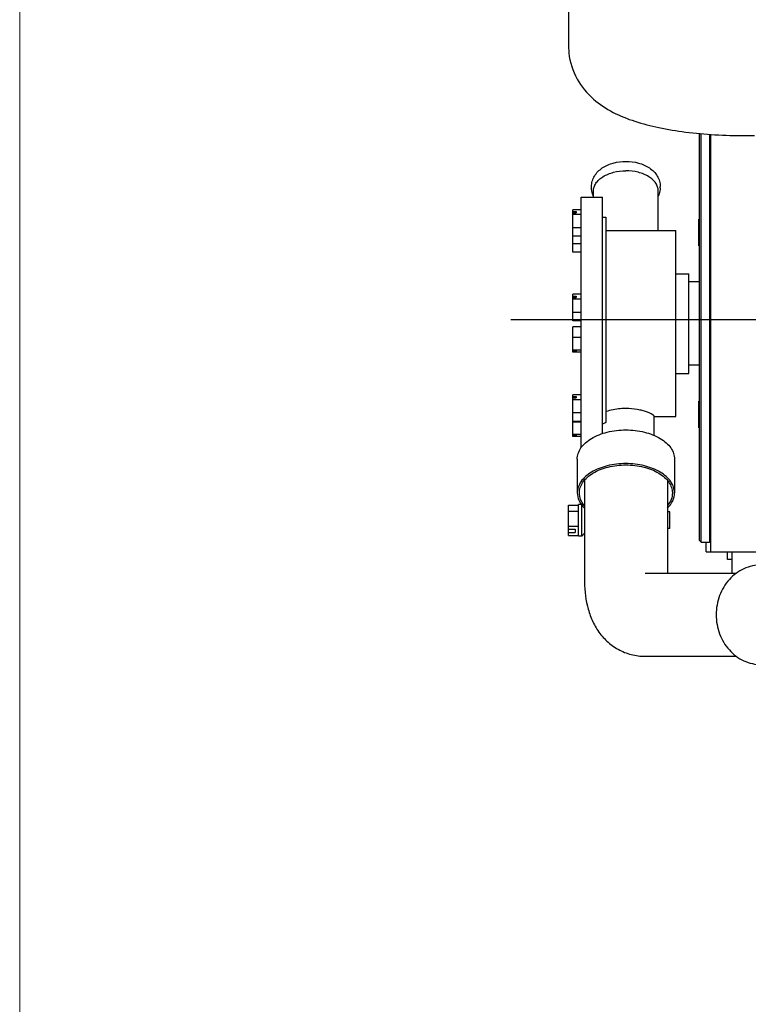
# Model space of a CAD drawing. Units: millimetres. Extents: x 1051 to 1862, y -714 to -140.
# Drawn here: x 1051 to 1095, y -485 to -425 of the extents above; entities that cross this region are included whole.
import ezdxf

# ---------------------------------------------------------------- set-up
doc = ezdxf.new("R2010")
doc.units = ezdxf.units.MM
doc.header["$LTSCALE"] = 46.255
doc.linetypes.add('CENTER', pattern=[0.6, 0.375, -0.075, 0.075, -0.075])
doc.layers.get('0').update_dxf_attribs({"linetype": 'CONTINUOUS'})
doc.layers.add('A2', color=7, linetype='CONTINUOUS')
doc.layers.add('ALL_AXIS', color=7, linetype='CONTINUOUS')

msp = doc.modelspace()

# ---------------------------------------------------------------- linework, layer by layer
at = {"color": 7, "linetype": 'Continuous'}
for p, q in [((1084.144, -422.359), (1084.144, -426.879)), ((1084.144, -426.879), (1084.168, -427.32)), ((1092.041, -456.648), (1092.041, -432.167)), ((1092.141, -456.748), (1092.141, -432.176)), ((1092.64, -432.217), (1092.64, -456.748)), ((1092.705, -432.221), (1092.705, -457.348)), ((1094.744, -432.291), (1095.344, -432.291)), ((1085.531, -435.434), (1085.531, -435.355)), ((1089.671, -435.434), (1089.671, -435.355)), ((1084.901, -451.083), (1084.901, -435.999)), ((1084.901, -435.999), (1086.201, -435.999)), ((1085.651, -435.999), (1085.651, -435.621)), ((1086.201, -450.218), (1086.201, -435.999)), ((1089.551, -437.999), (1089.551, -435.621)), ((1084.401, -439.313), (1084.401, -436.751)), ((1084.901, -436.751), (1084.401, -436.751)), ((1084.401, -436.863), (1084.601, -436.863)), ((1084.401, -436.936), (1084.601, -436.936)), ((1084.901, -437.048), (1084.401, -437.048)), ((1084.601, -436.863), (1084.601, -436.936)), ((1086.201, -437.199), (1086.401, -437.199)), ((1086.401, -437.199), (1086.401, -449.564)), ((1084.901, -437.848), (1084.401, -437.848)), ((1092.001, -438.921), (1092.001, -437.321)), ((1092.041, -437.321), (1092.001, -437.321)), ((1084.901, -438.352), (1084.401, -438.352)), ((1086.401, -437.999), (1090.601, -437.999)), ((1090.601, -449.199), (1090.601, -437.999)), ((1084.901, -438.809), (1084.401, -438.809)), ((1092.041, -438.921), (1092.001, -438.921)), ((1084.901, -439.313), (1084.401, -439.313)), ((1090.601, -440.599), (1091.401, -440.599)), ((1091.401, -446.599), (1091.401, -440.599)), ((1092.041, -441.099), (1091.401, -441.099)), ((1084.401, -443.439), (1084.401, -441.838)), ((1084.901, -441.838), (1084.401, -441.838)), ((1084.401, -441.95), (1084.601, -441.95)), ((1084.601, -441.95), (1084.601, -442.023)), ((1084.401, -442.023), (1084.601, -442.023)), ((1084.901, -442.135), (1084.401, -442.135)), ((1084.901, -442.935), (1084.401, -442.935)), ((1084.901, -443.439), (1084.401, -443.439)), ((1084.401, -445.313), (1084.401, -443.807)), ((1084.901, -443.807), (1084.401, -443.807)), ((1084.901, -444.441), (1084.401, -444.441)), ((1084.901, -445.194), (1084.401, -445.194)), ((1084.401, -445.239), (1084.601, -445.239)), ((1084.401, -445.268), (1084.601, -445.268)), ((1084.901, -445.313), (1084.401, -445.313)), ((1084.601, -445.239), (1084.601, -445.268)), ((1092.041, -446.099), (1091.401, -446.099)), ((1090.601, -446.599), (1091.401, -446.599)), ((1084.401, -450.4), (1084.401, -447.886)), ((1084.901, -447.886), (1084.401, -447.886)), ((1084.401, -447.998), (1084.601, -447.998)), ((1084.401, -448.071), (1084.601, -448.071)), ((1084.901, -448.182), (1084.401, -448.182)), ((1084.601, -447.998), (1084.601, -448.071)), ((1092.001, -449.878), (1092.001, -448.278)), ((1092.041, -448.278), (1092.001, -448.278)), ((1084.901, -448.983), (1084.401, -448.983)), ((1084.901, -449.487), (1084.401, -449.487)), ((1084.901, -449.527), (1084.401, -449.527)), ((1089.301, -450.33), (1089.301, -449.179)), ((1089.301, -449.199), (1090.601, -449.199)), ((1084.901, -450.281), (1084.401, -450.281)), ((1092.041, -449.878), (1092.001, -449.878)), ((1084.401, -450.326), (1084.601, -450.326)), ((1084.401, -450.355), (1084.601, -450.355)), ((1084.901, -450.4), (1084.401, -450.4)), ((1084.601, -450.326), (1084.601, -450.355)), ((1084.673, -451.763), (1084.673, -453.792)), ((1090.529, -451.763), (1090.529, -453.792)), ((1085.101, -453.038), (1085.101, -458.953)), ((1090.101, -453.038), (1090.101, -458.623)), ((1084.151, -456.354), (1084.151, -454.521)), ((1084.151, -454.521), (1084.751, -454.521)), ((1084.151, -454.882), (1084.751, -454.882)), ((1084.751, -456.388), (1084.751, -454.488)), ((1084.915, -454.488), (1084.751, -454.488)), ((1084.951, -456.388), (1084.951, -454.54)), ((1090.251, -454.938), (1090.101, -454.938)), ((1090.251, -455.938), (1090.251, -454.938)), ((1084.151, -455.799), (1084.751, -455.799)), ((1084.151, -455.974), (1084.551, -455.974)), ((1084.151, -456.179), (1084.551, -456.179)), ((1084.551, -455.974), (1084.551, -456.179)), ((1085.101, -456.219), (1084.951, -456.388)), ((1090.251, -455.938), (1090.101, -455.938)), ((1084.151, -456.354), (1084.751, -456.354)), ((1084.951, -456.388), (1084.751, -456.388)), ((1092.041, -456.648), (1092.141, -456.748)), ((1092.141, -456.748), (1092.64, -456.748)), ((1092.441, -457.348), (1092.441, -456.748)), ((1092.64, -456.748), (1092.705, -456.569)), ((1092.441, -457.348), (1096.977, -457.348)), ((1093.721, -457.798), (1093.721, -457.348)), ((1094.001, -458.623), (1094.001, -457.348)), ((1094.001, -457.798), (1093.721, -457.798)), ((1088.763, -458.623), (1094.249, -458.623)), ((1088.763, -463.623), (1094.249, -463.623))]:
    msp.add_line(p, q, dxfattribs=at)
for points, knots in [([(1084.168, -427.32), (1084.228, -427.864), (1084.565, -428.912), (1085.57, -430.123), (1086.809, -430.93), (1088.157, -431.465), (1089.623, -431.839), (1091.824, -432.196), (1093.558, -432.291), (1094.744, -432.291)], [0, 0, 0, 0, 0.129233, 0.25142, 0.364071, 0.474537, 0.592031, 0.720118, 1, 1, 1, 1]), ([(1085.531, -435.355), (1085.531, -435.245), (1085.563, -435.023), (1085.745, -434.611), (1086.172, -434.193), (1086.846, -433.904), (1087.345, -433.84), (1087.601, -433.84)], [0, 0, 0, 0, 0.116867, 0.234145, 0.47311, 0.728979, 1, 1, 1, 1]), ([(1087.601, -433.84), (1087.856, -433.84), (1088.356, -433.904), (1089.029, -434.193), (1089.456, -434.611), (1089.639, -435.023), (1089.671, -435.245), (1089.671, -435.355)], [0, 0, 0, 0, 0.271026, 0.526894, 0.765855, 0.883132, 1, 1, 1, 1]), ([(1085.651, -435.621), (1085.651, -435.541), (1085.678, -435.376), (1085.794, -435.144), (1085.979, -434.933), (1086.32, -434.68), (1086.869, -434.464), (1087.35, -434.407), (1087.601, -434.407)], [0, 0, 0, 0, 0.09548, 0.196355, 0.306509, 0.427719, 0.700567, 1, 1, 1, 1]), ([(1089.551, -435.621), (1089.551, -435.541), (1089.524, -435.376), (1089.407, -435.144), (1089.222, -434.933), (1088.881, -434.68), (1088.332, -434.464), (1087.851, -434.407), (1087.601, -434.407)], [0, 0, 0, 0, 0.09548, 0.196355, 0.306509, 0.427719, 0.700567, 1, 1, 1, 1]), ([(1085.647, -435.905), (1085.628, -435.868), (1085.562, -435.72), (1085.531, -435.555), (1085.531, -435.434)], [0, 0, 0, 0, 0.253622, 1, 1, 1, 1]), ([(1089.671, -435.434), (1089.671, -435.555), (1089.639, -435.72), (1089.573, -435.868), (1089.554, -435.905)], [0, 0, 0, 0, 0.746377, 1, 1, 1, 1]), ([(1087.601, -448.714), (1087.489, -448.714), (1087.084, -448.731), (1086.68, -448.809), (1086.401, -448.903)], [0, 0, 0, 0, 0.274308, 1, 1, 1, 1]), ([(1089.301, -449.179), (1089.301, -449.173), (1089.293, -449.157), (1089.258, -449.12), (1089.175, -449.065), (1089.032, -448.991), (1088.83, -448.91), (1088.575, -448.832), (1088.162, -448.742), (1087.829, -448.714), (1087.601, -448.714)], [0, 0, 0, 0, 0.010515, 0.02748, 0.084627, 0.174654, 0.296589, 0.446594, 0.618693, 1, 1, 1, 1]), ([(1086.401, -449.564), (1086.382, -449.57), (1086.315, -449.597), (1086.248, -449.627), (1086.201, -449.65)], [0, 0, 0, 0, 0.267953, 1, 1, 1, 1]), ([(1084.673, -451.763), (1084.673, -451.647), (1084.713, -451.406), (1084.889, -451.069), (1085.167, -450.763), (1085.68, -450.395), (1086.505, -450.083), (1087.601, -449.958), (1088.696, -450.083), (1089.521, -450.395), (1090.034, -450.763), (1090.312, -451.069), (1090.488, -451.406), (1090.529, -451.647), (1090.529, -451.763)], [0, 0, 0, 0, 0.046697, 0.09632, 0.150941, 0.211472, 0.348721, 0.5, 0.651279, 0.788528, 0.849059, 0.90368, 0.953303, 1, 1, 1, 1]), ([(1090.529, -453.792), (1090.529, -453.676), (1090.488, -453.435), (1090.312, -453.097), (1090.034, -452.792), (1089.521, -452.424), (1088.696, -452.111), (1087.601, -451.987), (1086.505, -452.111), (1085.68, -452.424), (1085.167, -452.792), (1084.889, -453.097), (1084.713, -453.435), (1084.673, -453.676), (1084.673, -453.792)], [0, 0, 0, 0, 0.046697, 0.09632, 0.150941, 0.211472, 0.348721, 0.5, 0.651279, 0.788528, 0.849059, 0.90368, 0.953303, 1, 1, 1, 1]), ([(1084.801, -453.792), (1084.801, -453.681), (1084.84, -453.45), (1085.008, -453.128), (1085.274, -452.835), (1085.764, -452.483), (1086.553, -452.185), (1087.601, -452.066), (1088.648, -452.185), (1089.438, -452.483), (1089.928, -452.835), (1090.194, -453.128), (1090.362, -453.45), (1090.401, -453.681), (1090.401, -453.792)], [0, 0, 0, 0, 0.046697, 0.09632, 0.150941, 0.211472, 0.348721, 0.5, 0.651279, 0.788528, 0.849059, 0.90368, 0.953303, 1, 1, 1, 1]), ([(1084.673, -453.792), (1084.673, -453.955), (1084.757, -454.302), (1084.971, -454.581), (1085.1, -454.709)], [0, 0, 0, 0, 0.473168, 1, 1, 1, 1]), ([(1085.098, -454.547), (1085.006, -454.438), (1084.857, -454.201), (1084.801, -453.924), (1084.801, -453.792)], [0, 0, 0, 0, 0.520434, 1, 1, 1, 1]), ([(1090.101, -454.709), (1090.23, -454.581), (1090.444, -454.302), (1090.529, -453.955), (1090.529, -453.792)], [0, 0, 0, 0, 0.526832, 1, 1, 1, 1]), ([(1090.401, -453.792), (1090.401, -453.924), (1090.345, -454.201), (1090.195, -454.438), (1090.103, -454.547)], [0, 0, 0, 0, 0.479566, 1, 1, 1, 1]), ([(1095.747, -458.123), (1095.393, -458.123), (1094.665, -458.286), (1093.765, -458.964), (1093.172, -459.96), (1092.967, -461.123), (1093.172, -462.286), (1093.765, -463.283), (1094.665, -463.961), (1095.393, -464.123), (1095.747, -464.123)], [0, 0, 0, 0, 0.119115, 0.241759, 0.369228, 0.5, 0.630772, 0.758241, 0.880885, 1, 1, 1, 1]), ([(1085.101, -458.953), (1085.101, -459.505), (1085.177, -460.332), (1085.512, -461.374), (1085.897, -462.098), (1086.434, -462.736), (1087.119, -463.237), (1087.914, -463.553), (1088.482, -463.623), (1088.763, -463.623)], [0, 0, 0, 0, 0.249376, 0.37064, 0.492855, 0.617523, 0.744514, 0.872556, 1, 1, 1, 1])]:
    msp.add_open_spline(points, degree=3, knots=knots, dxfattribs=at)
at = {"layer": 'A2', "color": 7, "lineweight": 5}
msp.add_line((1051.105, -708.083), (1051.105, -144.083), dxfattribs=at)
at = {"layer": 'ALL_AXIS', "color": 7, "linetype": 'CENTER'}
msp.add_line((1080.681, -443.348), (1252.148, -443.348), dxfattribs=at)

doc.saveas('drawing.dxf')
